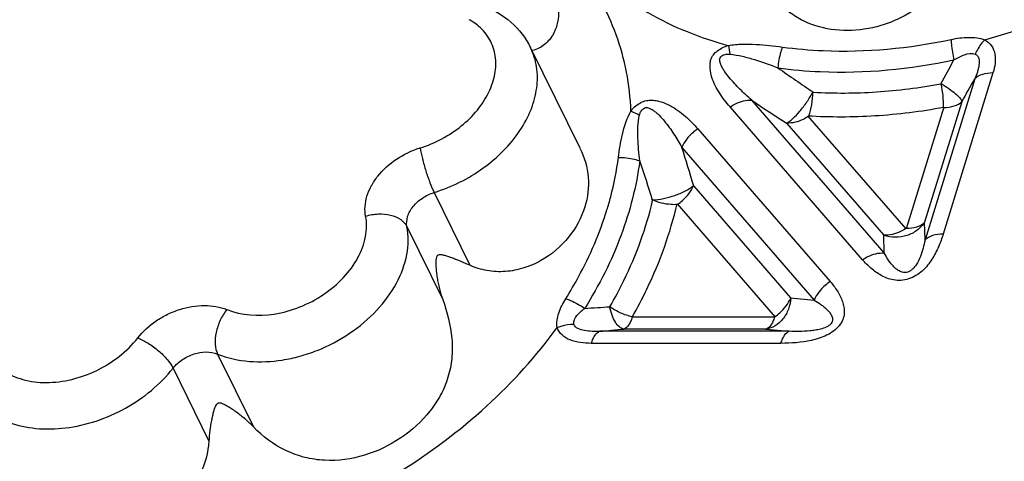
# Model space of a CAD drawing. Units: inches. Extents: x 0 to 34, y 0 to 22.
# Drawn here: x 28.5 to 29.5, y 15.6 to 16 of the extents above; entities that cross this region are included whole.
import ezdxf

# ---------------------------------------------------------------- set-up
doc = ezdxf.new("R2010")
doc.units = ezdxf.units.IN
doc.header["$LTSCALE"] = 1.87
doc.header["$MEASUREMENT"] = 0
doc.layers.add('02___PRT_ALL_AXES', color=7, linetype='Continuous')
doc.layers.add('FEATURES', color=7, linetype='Continuous')

msp = doc.modelspace()

# ---------------------------------------------------------------- linework, layer by layer
at = {"layer": '02___PRT_ALL_AXES', "color": 7, "linetype": 'Continuous'}
msp.add_line((29.00953, 16.00225), (29.0571, 15.90532), dxfattribs=at)
at = {"layer": 'FEATURES', "color": 7, "linetype": 'Continuous'}
for p, q in [((29.20075, 16.0044), (29.20211, 15.99593)), ((29.45667, 15.97784), (29.4085, 15.82195)), ((29.43911, 15.97215), (29.39094, 15.81626)), ((29.35149, 15.80373), (29.22338, 15.95152)), ((29.42645, 15.94997), (29.3905, 15.83365)), ((29.33052, 15.79718), (29.20242, 15.94497)), ((29.40904, 15.94477), (29.37263, 15.82696)), ((29.37263, 15.82696), (29.2777, 15.93648)), ((29.1711, 15.92383), (29.29918, 15.77607)), ((29.35105, 15.82112), (29.25749, 15.92906)), ((29.15572, 15.9059), (29.28379, 15.75814)), ((29.16727, 15.86829), (29.26083, 15.76036)), ((28.91623, 15.86222), (28.95082, 15.79174)), ((29.15112, 15.85125), (29.24607, 15.74172)), ((28.88992, 15.82917), (28.92451, 15.75869)), ((29.39094, 15.81626), (29.3905, 15.83365)), ((29.35149, 15.80373), (29.35105, 15.82112)), ((29.26083, 15.76036), (29.28379, 15.75814)), ((29.24607, 15.74172), (29.10769, 15.74172)), ((29.23675, 15.7301), (29.09994, 15.7301)), ((29.23675, 15.7301), (29.25971, 15.72788)), ((29.25971, 15.72788), (29.07636, 15.72788)), ((29.25156, 15.71626), (29.06822, 15.71626)), ((28.70688, 15.7059), (28.74147, 15.63542)), ((28.66379, 15.69221), (28.69838, 15.62173))]:
    msp.add_line(p, q, dxfattribs=at)
for centre, radius, start, end in [((28.92213, 15.97909), 0.05765, 56.30977, 60.83865), ((28.92454, 15.98266), 0.05334, 49.04949, 56.34101), ((25.29651, 18.19617), 4.67536, 331.52752, 331.85031), ((30.20087, 17.3307), 1.65026, 234.763, 236.20506), ((24.54866, 18.74874), 5.62369, 330.15369, 330.41388), ((30.17549, 17.3603), 1.70035, 235.94771, 237.32354), ((28.18206, 15.58609), 1.02484, 15.98398, 18.18354), ((28.17476, 15.5634), 0.99624, 16.99449, 19.30258), ((28.59654, 22.75419), 7.01957, 273.80093, 274.000715), ((28.16334, 25.57209), 9.88646, 275.298886, 275.436088)]:
    msp.add_arc(centre, radius, start, end, dxfattribs=at)
for points, knots in [([(29.44867, 16.00995), (29.48336, 16.01946), (29.55113, 16.04501), (29.64341, 16.10017), (29.72205, 16.16928), (29.76368, 16.22397), (29.7805, 16.2525)], [0, 0, 0, 0, 0.256748, 0.513755, 0.763585, 1, 1, 1, 1]), ([(29.42123, 16.10842), (29.42049, 16.09737), (29.41467, 16.07497), (29.39392, 16.04721), (29.36969, 16.03133), (29.3485, 16.02338), (29.32714, 16.01867), (29.30041, 16.01836), (29.27521, 16.02622), (29.25806, 16.03739), (29.24262, 16.05196), (29.23405, 16.0659), (29.22926, 16.07572)], [0, 0, 0, 0, 0.127326, 0.258528, 0.38955, 0.454306, 0.517958, 0.640393, 0.757142, 0.815198, 0.874418, 1, 1, 1, 1]), ([(29.06153, 16.08516), (29.07026, 16.07567), (29.08958, 16.05781), (29.13464, 16.02731), (29.17365, 16.01173), (29.20075, 16.0044)], [0, 0, 0, 0, 0.237627, 0.48264, 1, 1, 1, 1]), ([(29.10651, 15.94085), (29.10606, 15.95357), (29.10327, 15.97875), (29.09324, 16.01516), (29.0775, 16.04918), (29.06345, 16.0698), (29.05565, 16.0795)], [0, 0, 0, 0, 0.25437, 0.503965, 0.751413, 1, 1, 1, 1]), ([(29.03107, 16.05839), (29.03452, 16.05135), (29.03846, 16.03602), (29.03442, 16.02041), (29.03054, 16.01411)], [0, 0, 0, 0, 0.51426, 1, 1, 1, 1]), ([(28.96336, 16.04318), (28.97322, 16.0394), (28.99173, 16.02866), (29.00491, 16.01162), (29.00949, 16.00234)], [0, 0, 0, 0, 0.504799, 1, 1, 1, 1]), ([(28.90262, 15.90536), (28.91702, 15.90982), (28.93739, 15.92061), (28.9583, 15.94112), (28.96958, 15.95829), (28.97578, 15.97635), (28.97632, 15.99422), (28.97091, 16.01055), (28.96369, 16.0193), (28.9595, 16.02294)], [0, 0, 0, 0, 0.288342, 0.42743, 0.557774, 0.67773, 0.788365, 0.893748, 1, 1, 1, 1]), ([(29.03054, 16.01411), (29.02824, 16.01036), (29.02231, 16.0037), (29.01412, 15.99997), (29.00992, 15.99913)], [0, 0, 0, 0, 0.50668, 1, 1, 1, 1]), ([(29.20075, 16.0044), (29.20524, 16.00522), (29.2142, 16.00598), (29.23174, 16.00562), (29.24466, 16.00415), (29.25316, 16.00298)], [0, 0, 0, 0, 0.25991, 0.510541, 1, 1, 1, 1]), ([(29.25316, 16.00298), (29.26616, 16.0012), (29.32051, 15.99642), (29.37557, 16.00171), (29.41606, 16.01028)], [0, 0, 0, 0, 0.240683, 1, 1, 1, 1]), ([(29.41606, 16.01028), (29.42164, 16.01147), (29.43254, 16.01304), (29.44373, 16.01177), (29.44867, 16.00995)], [0, 0, 0, 0, 0.519924, 1, 1, 1, 1]), ([(29.41606, 16.01028), (29.41613, 16.00876), (29.41662, 16.00209), (29.41774, 15.99548), (29.41886, 15.99045)], [0, 0, 0, 0, 0.228535, 1, 1, 1, 1]), ([(29.44868, 16.00994), (29.44773, 16.00896), (29.44405, 16.00476), (29.44112, 15.99991), (29.4394, 15.99606)], [0, 0, 0, 0, 0.244704, 1, 1, 1, 1]), ([(29.44867, 16.00995), (29.45127, 16.00853), (29.45582, 16.0045), (29.45908, 15.99603), (29.45897, 15.98689), (29.4576, 15.98086), (29.45667, 15.97784)], [0, 0, 0, 0, 0.247023, 0.48596, 0.735737, 1, 1, 1, 1]), ([(28.91623, 15.86222), (28.93314, 15.86747), (28.96465, 15.88314), (28.99539, 15.91358), (29.01055, 15.9418), (29.0163, 15.96294), (29.01634, 15.98361), (29.01238, 15.99645), (29.00953, 16.00225)], [0, 0, 0, 0, 0.282243, 0.551033, 0.674658, 0.789554, 0.89697, 1, 1, 1, 1]), ([(29.20242, 15.94497), (29.19872, 15.94923), (29.19354, 15.95597), (29.18794, 15.96576), (29.18462, 15.97355), (29.183, 15.98056), (29.18296, 15.98645), (29.18375, 15.99113), (29.18614, 15.99577), (29.19025, 15.99955), (29.19518, 16.00258), (29.19887, 16.00395), (29.20075, 16.0044)], [0, 0, 0, 0, 0.229923, 0.344051, 0.458176, 0.573812, 0.633618, 0.69701, 0.765298, 0.841453, 0.921311, 1, 1, 1, 1]), ([(29.25316, 16.00298), (29.25253, 16.00146), (29.25021, 15.99495), (29.24902, 15.98806), (29.24874, 15.98282)], [0, 0, 0, 0, 0.239319, 1, 1, 1, 1]), ([(29.41886, 15.99045), (29.42051, 15.99146), (29.42386, 15.99337), (29.4304, 15.99627), (29.43619, 15.99725), (29.4394, 15.99606)], [0, 0, 0, 0, 0.266671, 0.528251, 1, 1, 1, 1]), ([(29.22338, 15.95152), (29.22142, 15.95323), (29.21754, 15.95672), (29.21192, 15.9621), (29.20655, 15.96766), (29.20152, 15.97343), (29.19768, 15.97847), (29.19536, 15.9822), (29.19423, 15.98441), (29.19348, 15.98613), (29.19281, 15.98791), (29.19226, 15.98975), (29.19226, 15.99181), (29.19343, 15.99368), (29.19524, 15.9951), (29.19821, 15.99618), (29.20058, 15.99603), (29.20211, 15.99593)], [0, 0, 0, 0, 0.124061, 0.247225, 0.369463, 0.490491, 0.61061, 0.66979, 0.698931, 0.728294, 0.7585, 0.789295, 0.81946, 0.852587, 0.889911, 0.927113, 1, 1, 1, 1]), ([(29.20211, 15.99593), (29.20624, 15.99568), (29.21434, 15.99423), (29.22993, 15.98986), (29.24126, 15.98571), (29.24874, 15.98282)], [0, 0, 0, 0, 0.255477, 0.505085, 1, 1, 1, 1]), ([(29.24874, 15.98282), (29.26231, 15.98096), (29.31908, 15.97597), (29.37657, 15.98149), (29.41886, 15.99045)], [0, 0, 0, 0, 0.240682, 1, 1, 1, 1]), ([(29.4394, 15.99606), (29.44029, 15.99574), (29.44192, 15.99453), (29.44321, 15.99177), (29.44346, 15.98864), (29.44318, 15.98538), (29.44252, 15.98206), (29.44125, 15.9776), (29.44002, 15.97432), (29.43911, 15.97215)], [0, 0, 0, 0, 0.108846, 0.220568, 0.340351, 0.466619, 0.596448, 0.729162, 1, 1, 1, 1]), ([(29.45667, 15.97784), (29.4532, 15.97784), (29.4469, 15.97713), (29.44108, 15.97413), (29.43911, 15.97215)], [0, 0, 0, 0, 0.552996, 1, 1, 1, 1]), ([(29.25695, 15.92941), (29.25797, 15.92987), (29.2601, 15.93118), (29.26455, 15.93486), (29.27029, 15.94106), (29.27683, 15.94973), (29.28076, 15.95623), (29.28244, 15.95963)], [0, 0, 0, 0, 0.084247, 0.185882, 0.432748, 0.715526, 1, 1, 1, 1]), ([(29.27851, 15.93636), (29.27987, 15.93984), (29.2818, 15.94745), (29.28244, 15.95526), (29.28244, 15.95932)], [0, 0, 0, 0, 0.479364, 1, 1, 1, 1]), ([(29.28296, 15.95929), (29.30323, 15.95809), (29.34464, 15.9584), (29.38571, 15.96351), (29.40637, 15.96726)], [0, 0, 0, 0, 0.491562, 1, 1, 1, 1]), ([(29.40656, 15.96761), (29.40909, 15.96605), (29.41376, 15.96302), (29.41984, 15.95843), (29.42414, 15.95433), (29.4262, 15.95157), (29.42665, 15.95032)], [0, 0, 0, 0, 0.332765, 0.623919, 0.850888, 1, 1, 1, 1]), ([(29.40868, 15.94473), (29.40883, 15.94827), (29.4085, 15.95585), (29.4074, 15.96335), (29.40662, 15.9673)], [0, 0, 0, 0, 0.467833, 1, 1, 1, 1]), ([(29.10651, 15.94085), (29.10753, 15.94236), (29.11008, 15.94518), (29.11468, 15.94859), (29.11994, 15.95106), (29.12553, 15.95174), (29.13081, 15.95127), (29.13719, 15.94971), (29.14706, 15.94532), (29.15913, 15.93653), (29.16734, 15.92817), (29.1711, 15.92383)], [0, 0, 0, 0, 0.070627, 0.145849, 0.221117, 0.293119, 0.361424, 0.425506, 0.547184, 0.777327, 1, 1, 1, 1]), ([(29.20242, 15.94497), (29.20408, 15.94608), (29.21045, 15.94979), (29.21801, 15.95184), (29.22338, 15.95152)], [0, 0, 0, 0, 0.270742, 1, 1, 1, 1]), ([(29.40896, 15.94449), (29.41242, 15.94449), (29.41872, 15.94519), (29.42454, 15.94819), (29.42652, 15.95018)], [0, 0, 0, 0, 0.552993, 1, 1, 1, 1]), ([(29.09442, 15.89605), (29.09538, 15.90357), (29.09776, 15.91888), (29.10255, 15.93395), (29.10651, 15.94085)], [0, 0, 0, 0, 0.488108, 1, 1, 1, 1]), ([(29.1065, 15.94086), (29.10719, 15.94062), (29.11008, 15.93955), (29.11286, 15.93823), (29.11493, 15.93712)], [0, 0, 0, 0, 0.236334, 1, 1, 1, 1]), ([(29.11493, 15.93712), (29.11528, 15.93848), (29.1159, 15.94064), (29.11793, 15.94289), (29.11991, 15.94414), (29.1222, 15.94454), (29.12431, 15.94392), (29.12616, 15.94295), (29.12844, 15.94156), (29.13101, 15.93958), (29.13473, 15.93606), (29.13897, 15.9313), (29.1436, 15.92524), (29.14791, 15.91897), (29.15194, 15.91251), (29.15448, 15.90812), (29.15572, 15.9059)], [0, 0, 0, 0, 0.066645, 0.103314, 0.141411, 0.176317, 0.210058, 0.243689, 0.275497, 0.336354, 0.397368, 0.518259, 0.638692, 0.759016, 0.879425, 1, 1, 1, 1]), ([(29.2777, 15.93648), (29.29926, 15.93521), (29.34333, 15.93527), (29.38705, 15.94078), (29.40904, 15.94477)], [0, 0, 0, 0, 0.491362, 1, 1, 1, 1]), ([(29.115, 15.89271), (29.1142, 15.90006), (29.11319, 15.91112), (29.11312, 15.92598), (29.11399, 15.93346), (29.11493, 15.93712)], [0, 0, 0, 0, 0.497064, 0.745972, 1, 1, 1, 1]), ([(29.27816, 15.93594), (29.2765, 15.93483), (29.27013, 15.93112), (29.26257, 15.92907), (29.2572, 15.92939)], [0, 0, 0, 0, 0.270723, 1, 1, 1, 1]), ([(29.1711, 15.92383), (29.16941, 15.92269), (29.16315, 15.91782), (29.15809, 15.91129), (29.15572, 15.9059)], [0, 0, 0, 0, 0.257005, 1, 1, 1, 1]), ([(28.85001, 15.83926), (28.84941, 15.84237), (28.84907, 15.84897), (28.85101, 15.85897), (28.85527, 15.86891), (28.86397, 15.88185), (28.87942, 15.89563), (28.89458, 15.90286), (28.90262, 15.90536)], [0, 0, 0, 0, 0.104022, 0.214082, 0.331579, 0.456598, 0.723616, 1, 1, 1, 1]), ([(28.90262, 15.90536), (28.9032, 15.90186), (28.90487, 15.89438), (28.90808, 15.88311), (28.91187, 15.87217), (28.91473, 15.86527), (28.91623, 15.86222)], [0, 0, 0, 0, 0.234543, 0.506459, 0.774981, 1, 1, 1, 1]), ([(29.05713, 15.90526), (29.06147, 15.89646), (29.06721, 15.87732), (29.06481, 15.85745), (29.06196, 15.84825)], [0, 0, 0, 0, 0.504523, 1, 1, 1, 1]), ([(29.115, 15.89271), (29.11188, 15.86826), (29.09897, 15.81835), (29.07582, 15.77246), (29.06187, 15.75006)], [0, 0, 0, 0, 0.482973, 1, 1, 1, 1]), ([(29.08331, 15.8453), (29.08462, 15.84951), (29.0894, 15.86617), (29.09279, 15.88324), (29.09442, 15.89605)], [0, 0, 0, 0, 0.254775, 1, 1, 1, 1]), ([(29.09442, 15.89605), (29.09967, 15.89634), (29.10678, 15.89556), (29.1134, 15.89335), (29.115, 15.89271)], [0, 0, 0, 0, 0.753603, 1, 1, 1, 1]), ([(29.12733, 15.85515), (29.13089, 15.8552), (29.13826, 15.8562), (29.14897, 15.85915), (29.15883, 15.86324), (29.16473, 15.86682), (29.1671, 15.86888)], [0, 0, 0, 0, 0.250299, 0.520062, 0.779099, 1, 1, 1, 1]), ([(29.15161, 15.85069), (29.1533, 15.85183), (29.15956, 15.8567), (29.16461, 15.86323), (29.16699, 15.86862)], [0, 0, 0, 0, 0.256985, 1, 1, 1, 1]), ([(28.88992, 15.82917), (28.88932, 15.83235), (28.88999, 15.83956), (28.89558, 15.84928), (28.90462, 15.85735), (28.91221, 15.86097), (28.91623, 15.86222)], [0, 0, 0, 0, 0.213077, 0.455162, 0.722886, 1, 1, 1, 1]), ([(29.08629, 15.75173), (29.09107, 15.76004), (29.10842, 15.79273), (29.12136, 15.82786), (29.1275, 15.85458)], [0, 0, 0, 0, 0.259161, 1, 1, 1, 1]), ([(29.15106, 15.85051), (29.1491, 15.85039), (29.14109, 15.85049), (29.1331, 15.85251), (29.1276, 15.85502)], [0, 0, 0, 0, 0.244962, 1, 1, 1, 1]), ([(29.06196, 15.84825), (29.05871, 15.83771), (29.0475, 15.81723), (29.02504, 15.79811), (29.0031, 15.78852), (28.98523, 15.78507), (28.96736, 15.78591), (28.95603, 15.78936), (28.95082, 15.79174)], [0, 0, 0, 0, 0.237108, 0.488996, 0.618769, 0.748713, 0.876738, 1, 1, 1, 1]), ([(29.04355, 15.75945), (29.04786, 15.76637), (29.06377, 15.79366), (29.0764, 15.82291), (29.08331, 15.8453)], [0, 0, 0, 0, 0.258149, 1, 1, 1, 1]), ([(29.10769, 15.74172), (29.11277, 15.75056), (29.13117, 15.78537), (29.1446, 15.82284), (29.15112, 15.85125)], [0, 0, 0, 0, 0.259298, 1, 1, 1, 1]), ([(28.71578, 15.74886), (28.72999, 15.74308), (28.75535, 15.74179), (28.78674, 15.75064), (28.80966, 15.76267), (28.82898, 15.77889), (28.84317, 15.79803), (28.85097, 15.81863), (28.85124, 15.8328), (28.85001, 15.83926)], [0, 0, 0, 0, 0.244731, 0.380904, 0.519184, 0.653852, 0.780037, 0.895103, 1, 1, 1, 1]), ([(28.85001, 15.83926), (28.85396, 15.84055), (28.86208, 15.84202), (28.87388, 15.84106), (28.88385, 15.83693), (28.88858, 15.8319), (28.88992, 15.82917)], [0, 0, 0, 0, 0.282162, 0.552928, 0.793421, 1, 1, 1, 1]), ([(28.70688, 15.7059), (28.72626, 15.69801), (28.75474, 15.69657), (28.78651, 15.70352), (28.80883, 15.71101), (28.8349, 15.72473), (28.86125, 15.74684), (28.8806, 15.77295), (28.89124, 15.80103), (28.8916, 15.82036), (28.88992, 15.82917)], [0, 0, 0, 0, 0.244679, 0.312238, 0.381031, 0.519282, 0.653922, 0.780083, 0.895122, 1, 1, 1, 1]), ([(29.39051, 15.83337), (29.38859, 15.83038), (29.38346, 15.82502), (29.37346, 15.81997), (29.36218, 15.81833), (29.35461, 15.81961), (29.35106, 15.82084)], [0, 0, 0, 0, 0.240256, 0.490224, 0.745708, 1, 1, 1, 1]), ([(29.37227, 15.82737), (29.37061, 15.82625), (29.36424, 15.82255), (29.35669, 15.8205), (29.35131, 15.82082)], [0, 0, 0, 0, 0.270723, 1, 1, 1, 1]), ([(29.37282, 15.82754), (29.37628, 15.82754), (29.38258, 15.82825), (29.3884, 15.83124), (29.39038, 15.83323)], [0, 0, 0, 0, 0.553003, 1, 1, 1, 1]), ([(29.4085, 15.82195), (29.40721, 15.81779), (29.40416, 15.80941), (29.39898, 15.79932), (29.39346, 15.79169), (29.38845, 15.78617), (29.38232, 15.78147), (29.37521, 15.77826), (29.36775, 15.77683), (29.36059, 15.77727), (29.35416, 15.77915), (29.34666, 15.78272), (29.33856, 15.78863), (29.33305, 15.79426), (29.33052, 15.79718)], [0, 0, 0, 0, 0.120968, 0.247291, 0.313453, 0.382209, 0.453635, 0.526486, 0.59697, 0.66258, 0.723711, 0.781809, 0.892656, 1, 1, 1, 1]), ([(29.39094, 15.81626), (29.39041, 15.81362), (29.38917, 15.80825), (29.38657, 15.80013), (29.38332, 15.79331), (29.37982, 15.78877), (29.37694, 15.78647), (29.37358, 15.78475), (29.36915, 15.78466), (29.36505, 15.78662), (29.36193, 15.78904), (29.35851, 15.79259), (29.35496, 15.79747), (29.35259, 15.80163), (29.35149, 15.80373)], [0, 0, 0, 0, 0.119176, 0.242872, 0.375778, 0.450515, 0.493625, 0.537217, 0.615674, 0.677866, 0.734601, 0.789071, 0.895199, 1, 1, 1, 1]), ([(29.4085, 15.82195), (29.40503, 15.82195), (29.39873, 15.82125), (29.39291, 15.81825), (29.39094, 15.81626)], [0, 0, 0, 0, 0.552996, 1, 1, 1, 1]), ([(28.95082, 15.79174), (28.948, 15.79303), (28.9438, 15.79485), (28.93824, 15.79708), (28.93428, 15.79859), (28.93044, 15.79995), (28.9273, 15.80095), (28.92483, 15.8016), (28.92328, 15.80188), (28.92205, 15.80199), (28.92069, 15.80201), (28.91879, 15.80092), (28.91813, 15.79828), (28.91789, 15.7956), (28.91788, 15.7929), (28.91801, 15.78935), (28.9184, 15.78494), (28.91912, 15.77965), (28.92009, 15.77437), (28.9217, 15.76733), (28.92328, 15.76211), (28.92451, 15.75869)], [0, 0, 0, 0, 0.121033, 0.17835, 0.233508, 0.2865, 0.337334, 0.361982, 0.386229, 0.398279, 0.41045, 0.439076, 0.474982, 0.510558, 0.545328, 0.579904, 0.648913, 0.718202, 0.787934, 0.858152, 1, 1, 1, 1]), ([(29.33052, 15.79718), (29.33218, 15.7983), (29.33855, 15.802), (29.34611, 15.80405), (29.35149, 15.80373)], [0, 0, 0, 0, 0.270742, 1, 1, 1, 1]), ([(29.29918, 15.77607), (29.30167, 15.7732), (29.3063, 15.76718), (29.31073, 15.75869), (29.31268, 15.75127), (29.31302, 15.74527), (29.3117, 15.73894), (29.30807, 15.73291), (29.30257, 15.7278), (29.29363, 15.72258), (29.27659, 15.71735), (29.26144, 15.71626), (29.25156, 15.71626)], [0, 0, 0, 0, 0.105583, 0.21024, 0.263152, 0.317689, 0.375759, 0.439949, 0.509719, 0.582095, 0.725717, 1, 1, 1, 1]), ([(29.29918, 15.77607), (29.29748, 15.77493), (29.29122, 15.77007), (29.28617, 15.76353), (29.28379, 15.75814)], [0, 0, 0, 0, 0.257005, 1, 1, 1, 1]), ([(28.92451, 15.75869), (28.9289, 15.74649), (28.93392, 15.7275), (28.93392, 15.70179), (28.93021, 15.68326), (28.92294, 15.66597), (28.90901, 15.64489), (28.88487, 15.62308), (28.84956, 15.60609), (28.81672, 15.60149), (28.79088, 15.60531), (28.7664, 15.6142), (28.75048, 15.6262), (28.74147, 15.63542)], [0, 0, 0, 0, 0.126465, 0.188522, 0.249211, 0.309501, 0.370282, 0.494423, 0.621187, 0.747584, 0.810793, 0.874283, 1, 1, 1, 1]), ([(29.03516, 15.73151), (29.03448, 15.73616), (29.0362, 15.7463), (29.04081, 15.75506), (29.04355, 15.75945)], [0, 0, 0, 0, 0.475929, 1, 1, 1, 1]), ([(29.04355, 15.75945), (29.04511, 15.75896), (29.05158, 15.75659), (29.05763, 15.75314), (29.06187, 15.75006)], [0, 0, 0, 0, 0.238192, 1, 1, 1, 1]), ([(29.2612, 15.76032), (29.26093, 15.75657), (29.25934, 15.74925), (29.25411, 15.73969), (29.2465, 15.73275), (29.24021, 15.73044), (29.23712, 15.73006)], [0, 0, 0, 0, 0.271322, 0.532427, 0.77515, 1, 1, 1, 1]), ([(29.24571, 15.74213), (29.2474, 15.74327), (29.25366, 15.74814), (29.25872, 15.75467), (29.26109, 15.76006)], [0, 0, 0, 0, 0.256985, 1, 1, 1, 1]), ([(28.6296, 15.72148), (28.63461, 15.72787), (28.64395, 15.73632), (28.65833, 15.74461), (28.67373, 15.75077), (28.69336, 15.75415), (28.70901, 15.75161), (28.71578, 15.74886)], [0, 0, 0, 0, 0.253991, 0.386042, 0.518017, 0.771462, 1, 1, 1, 1]), ([(28.71578, 15.74886), (28.71323, 15.74571), (28.70894, 15.73862), (28.70505, 15.72713), (28.70401, 15.71589), (28.70546, 15.70878), (28.70688, 15.7059)], [0, 0, 0, 0, 0.265642, 0.537842, 0.789148, 1, 1, 1, 1]), ([(29.05147, 15.73485), (29.05094, 15.73773), (29.05337, 15.74249), (29.05779, 15.74687), (29.06047, 15.74903), (29.06187, 15.75006)], [0, 0, 0, 0, 0.461622, 0.726158, 1, 1, 1, 1]), ([(29.09956, 15.73006), (29.09805, 15.73033), (29.09483, 15.73218), (29.0911, 15.73697), (29.08799, 15.74371), (29.08654, 15.74889), (29.08592, 15.7517)], [0, 0, 0, 0, 0.171907, 0.396585, 0.676665, 1, 1, 1, 1]), ([(29.10763, 15.74201), (29.10391, 15.74278), (29.09641, 15.74534), (29.08951, 15.74922), (29.08617, 15.75152)], [0, 0, 0, 0, 0.483146, 1, 1, 1, 1]), ([(29.28379, 15.75814), (29.28598, 15.7568), (29.28919, 15.7547), (29.29321, 15.75161), (29.29602, 15.74915), (29.29855, 15.74644), (29.30061, 15.74338), (29.30214, 15.73948), (29.30067, 15.73558), (29.29798, 15.73325), (29.29454, 15.73139), (29.29003, 15.72994), (29.28469, 15.7289), (29.27785, 15.72807), (29.26953, 15.72769), (29.26294, 15.72777), (29.25971, 15.72788)], [0, 0, 0, 0, 0.105429, 0.157277, 0.208512, 0.258989, 0.309001, 0.360528, 0.42438, 0.464005, 0.505728, 0.583922, 0.657912, 0.72927, 0.8668, 1, 1, 1, 1]), ([(29.10782, 15.74172), (29.10736, 15.74022), (29.10634, 15.73747), (29.10407, 15.73324), (29.10155, 15.73065), (29.09968, 15.7301)], [0, 0, 0, 0, 0.322844, 0.597627, 1, 1, 1, 1]), ([(29.24538, 15.74172), (29.24491, 15.74022), (29.2439, 15.73747), (29.24163, 15.73324), (29.23911, 15.73065), (29.23724, 15.7301)], [0, 0, 0, 0, 0.322847, 0.597637, 1, 1, 1, 1]), ([(28.68169, 15.51304), (28.71675, 15.51968), (28.7862, 15.53992), (28.88282, 15.58819), (28.968, 15.65193), (29.0152, 15.70393), (29.03516, 15.73151)], [0, 0, 0, 0, 0.252163, 0.507793, 0.759359, 1, 1, 1, 1]), ([(29.03516, 15.73151), (29.03647, 15.73205), (29.04171, 15.73393), (29.04732, 15.73484), (29.05147, 15.73485)], [0, 0, 0, 0, 0.254252, 1, 1, 1, 1]), ([(29.06822, 15.71626), (29.06465, 15.71626), (29.05771, 15.71667), (29.0479, 15.71896), (29.03964, 15.72366), (29.03611, 15.7288), (29.03516, 15.73151)], [0, 0, 0, 0, 0.277256, 0.538218, 0.777128, 1, 1, 1, 1]), ([(29.07636, 15.72788), (29.0739, 15.72779), (29.06889, 15.72779), (29.06057, 15.72839), (29.05222, 15.73092), (29.05147, 15.73485)], [0, 0, 0, 0, 0.277385, 0.550167, 1, 1, 1, 1]), ([(28.47927, 15.72148), (28.4803, 15.7153), (28.48494, 15.70303), (28.49917, 15.68879), (28.51875, 15.6801), (28.54174, 15.67735), (28.56633, 15.68055), (28.59815, 15.69208), (28.61923, 15.70825), (28.6296, 15.72148)], [0, 0, 0, 0, 0.102797, 0.207856, 0.32183, 0.447362, 0.582992, 0.724413, 1, 1, 1, 1]), ([(28.6296, 15.72148), (28.63311, 15.72013), (28.64017, 15.71642), (28.64981, 15.70935), (28.658, 15.70124), (28.66232, 15.69521), (28.66379, 15.69221)], [0, 0, 0, 0, 0.246874, 0.519031, 0.781002, 1, 1, 1, 1]), ([(29.06822, 15.71626), (29.06869, 15.71776), (29.0697, 15.72051), (29.07197, 15.72474), (29.07449, 15.72733), (29.07636, 15.72788)], [0, 0, 0, 0, 0.322861, 0.597632, 1, 1, 1, 1]), ([(29.25156, 15.71626), (29.25203, 15.71776), (29.25304, 15.72051), (29.25531, 15.72474), (29.25783, 15.72733), (29.25971, 15.72788)], [0, 0, 0, 0, 0.322862, 0.597632, 1, 1, 1, 1]), ([(28.66379, 15.69221), (28.6663, 15.69541), (28.67258, 15.70106), (28.68684, 15.70805), (28.69985, 15.70876), (28.70688, 15.7059)], [0, 0, 0, 0, 0.255947, 0.52132, 1, 1, 1, 1]), ([(28.46796, 15.66829), (28.47208, 15.66186), (28.48315, 15.65009), (28.50529, 15.63843), (28.53162, 15.63283), (28.56041, 15.63349), (28.5899, 15.64028), (28.62709, 15.65659), (28.65144, 15.67645), (28.66379, 15.69221)], [0, 0, 0, 0, 0.102051, 0.211182, 0.330007, 0.45829, 0.593603, 0.732094, 1, 1, 1, 1]), ([(28.74147, 15.63542), (28.73898, 15.63797), (28.73384, 15.64279), (28.72702, 15.64828), (28.72142, 15.65226), (28.71717, 15.65502), (28.71344, 15.65703), (28.71026, 15.65841), (28.70791, 15.65862), (28.70628, 15.65775), (28.70526, 15.65647), (28.70438, 15.65475), (28.7036, 15.65262), (28.70272, 15.64973), (28.70179, 15.646), (28.70052, 15.63981), (28.69926, 15.63171), (28.6986, 15.62511), (28.69838, 15.62173)], [0, 0, 0, 0, 0.133395, 0.263393, 0.327125, 0.390157, 0.453087, 0.48519, 0.520079, 0.536375, 0.551929, 0.580522, 0.608534, 0.636662, 0.693677, 0.752054, 0.873162, 1, 1, 1, 1]), ([(28.69838, 15.62173), (28.69764, 15.61068), (28.69182, 15.58828), (28.67107, 15.56052), (28.64684, 15.54464), (28.62565, 15.53669), (28.60428, 15.53198), (28.57756, 15.53167), (28.55235, 15.53953), (28.5352, 15.5507), (28.51976, 15.56527), (28.51119, 15.57921), (28.5064, 15.58903)], [0, 0, 0, 0, 0.127326, 0.258528, 0.38955, 0.454306, 0.517958, 0.640393, 0.757142, 0.815198, 0.874418, 1, 1, 1, 1])]:
    msp.add_open_spline(points, degree=3, knots=knots, dxfattribs=at)

doc.saveas('drawing.dxf')
